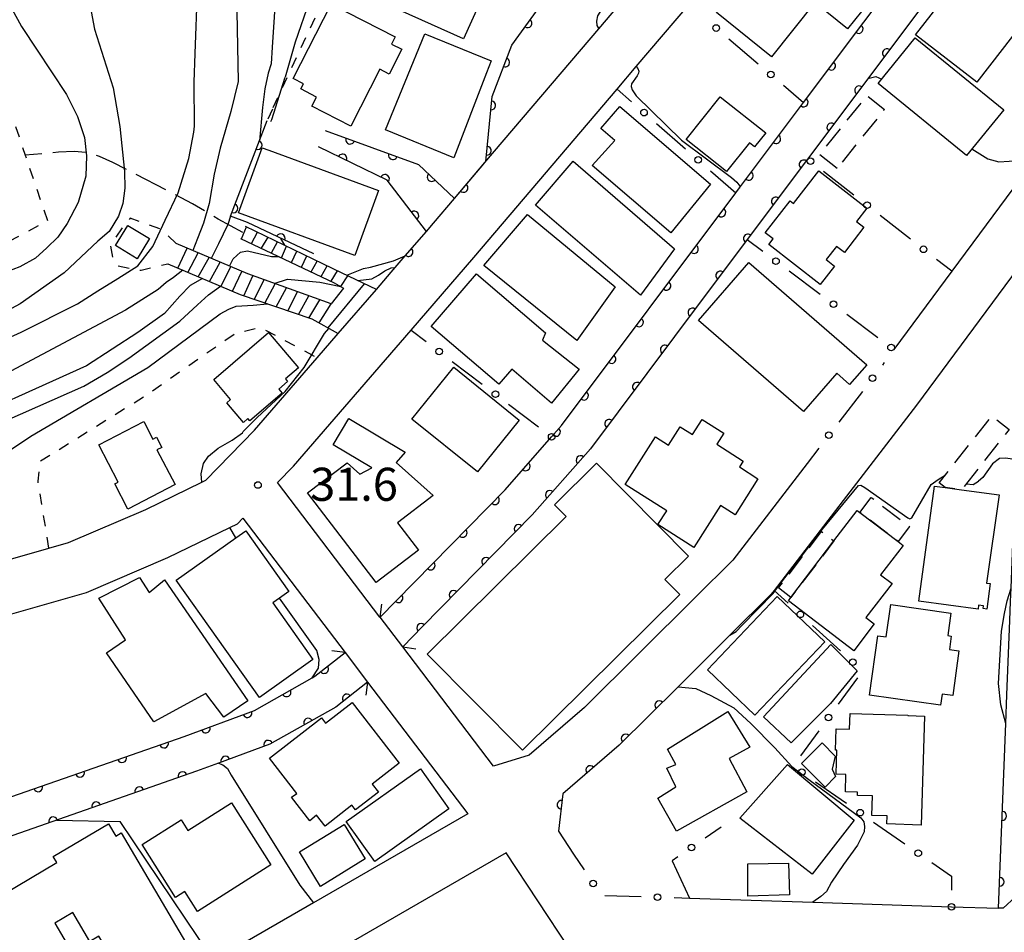
# Model space of a CAD drawing. Extents: x -20000 to -18000, y 100499 to 102001.
# Drawn here: x -19531 to -19420, y 101070 to 101174 of the extents above; entities that cross this region are included whole.
import ezdxf

# ---------------------------------------------------------------- set-up
doc = ezdxf.new("R2010")
doc.units = 0
for name, pattern in [('E', [5, 3.75, -1.25]), ('G', [3.75, 2.5, -1.25]), ('I', [2.5, 1.25, -1.25])]:
    doc.linetypes.add(name, pattern=pattern)
for name, color, linetype in [('2101000', 3, 'Continuous'), ('2103000', 6, 'E'), ('2203000', 6, 'Continuous'), ('2203990', 6, 'Continuous'), ('2213000', 2, 'G'), ('2214000', 3, 'Continuous'), ('2214990', 3, 'Continuous'), ('3001000', 3, 'Continuous'), ('3002000', 6, 'Continuous'), ('3003000', 2, 'G'), ('5101000', 3, 'Continuous'), ('6110000', 4, 'Continuous'), ('6130000', 4, 'Continuous'), ('6130990', 4, 'Continuous'), ('6301000', 2, 'I'), ('7101000', 4, 'Continuous'), ('7102000', 2, 'Continuous'), ('7312000', 4, 'Continuous')]:
    doc.layers.add(name, color=color, linetype=linetype)
doc.layers.get('0').off()
doc.styles.add('ROMANS', font='romans')

# ---------------------------------------------------------------- blocks, each defined once
blk = doc.blocks.new('731200')
at = {"layer": '7312000'}
blk.add_circle((0, 0), 0.15, dxfattribs=at)
blk = doc.blocks.new('M07')
blk.add_arc((0, 0), 0.5, 180, 0)

msp = doc.modelspace()

# ---------------------------------------------------------------- linework, layer by layer
at = {"layer": '2101000', "flags": 128}
for points in [[(-19442, 101123.3), (-19450.43, 101112.33), (-19454.67, 101108.12), (-19467.24, 101095.63), (-19473.48, 101090.23), (-19477.54, 101089.01), (-19487.82, 101102.5), (-19490.39, 101105.88), (-19490.41, 101105.9), (-19502.01, 101121.15), (-19500.21, 101123), (-19486.89, 101138.42), (-19479.77, 101146.65), (-19463.54, 101165.74), (-19461.37, 101168.29), (-19455.41, 101175.3), (-19449.07, 101182.76), (-19437.32, 101197.64), (-19429.11, 101208.04), (-19425.39, 101209.27), (-19415.79, 101212.44)], [(-19478.51, 101157.4), (-19465.6, 101172.58), (-19458.26, 101181.21), (-19458.34, 101182.76), (-19458.66, 101188.97), (-19460.02, 101192.18), (-19465.35, 101200.57), (-19466.64, 101202.61), (-19467.97, 101204.71)], [(-19538.77, 101110.6), (-19527.94, 101113.71), (-19525.7, 101114.35), (-19516.94, 101118.09), (-19510.6, 101121.19), (-19510.14, 101121.41), (-19504.63, 101127.06), (-19497.52, 101135.29), (-19495.13, 101138.05), (-19490.82, 101143.04), (-19489.13, 101145), (-19488.68, 101145.52), (-19487.54, 101146.84), (-19485.14, 101149.61), (-19484.33, 101150.56), (-19481.98, 101153.32), (-19478.51, 101157.4)], [(-19417.04, 101156.62), (-19425.58, 101145.09), (-19432.15, 101136.22)], [(-19417.44, 101146.34), (-19429.61, 101129.9), (-19437.89, 101119.12), (-19445.73, 101108.91), (-19446.06, 101108.49), (-19450.74, 101103.85), (-19456.62, 101098), (-19463.29, 101091.38), (-19469.69, 101085.85), (-19470.18, 101081.63), (-19468.46, 101079.02)], [(-19420.28, 101072.89), (-19419.47, 101093.82), (-19419.35, 101097.09), (-19419.02, 101105.51), (-19418.94, 101107.67), (-19418.88, 101109.16), (-19418.34, 101123.21), (-19418.31, 101123.91), (-19418.21, 101126.63), (-19418.06, 101130.44), (-19417.72, 101139.23), (-19417.45, 101145.96), (-19417.44, 101146.34)], [(-19605.67, 101073.99), (-19602.21, 101075.66), (-19594.73, 101079.99), (-19593.79, 101080.53), (-19586.87, 101086.08), (-19581.95, 101090.19), (-19576.7, 101092.73), (-19575.16, 101093.48), (-19569.4, 101096.14), (-19560.75, 101098.8), (-19537.2, 101104.81), (-19523.69, 101108.68), (-19514.45, 101112.63), (-19507.44, 101116.05), (-19506.57, 101116.47), (-19505.96, 101117.09), (-19494.37, 101101.86), (-19491.82, 101098.52), (-19480.46, 101083.6), (-19497.94, 101073.5), (-19512.99, 101064.8), (-19545.54, 101045.05), (-19553.6, 101040.26), (-19565.93, 101032.93)], [(-19479.37, 101004.61), (-19475.49, 101012.45), (-19470.83, 101021.87), (-19469.95, 101043.37), (-19468.92, 101068.3), (-19476.11, 101079.18), (-19500.76, 101064.94), (-19503.09, 101063.59), (-19509.93, 101059.64), (-19514.35, 101056.95), (-19525.89, 101049.95), (-19526.4, 101049.64)], [(-19455.33, 101074.03), (-19441.36, 101073.58), (-19425.62, 101073.06), (-19420.28, 101072.89)]]:
    msp.add_lwpolyline(points, dxfattribs=at)
at = {"layer": '2103000', "flags": 128}
msp.add_lwpolyline([(-19505.96, 101149.47), (-19508.74, 101150.98), (-19511.66, 101152.75), (-19520.68, 101157.41), (-19522.22, 101158.11), (-19523.6, 101158.52), (-19525.07, 101158.66), (-19526.85, 101158.58), (-19530.62, 101158.25)], dxfattribs=at)
at = {"layer": '2203000', "flags": 128}
for points in [[(-19487.82, 101102.5), (-19490.39, 101105.88)], [(-19494.37, 101101.86), (-19491.82, 101098.52)]]:
    msp.add_lwpolyline(points, dxfattribs=at)
at = {"layer": '2203990', "flags": 128}
for points in [[(-19490.39, 101105.88), (-19490.19, 101107.37)], [(-19487.82, 101102.5), (-19486.33, 101102.3)], [(-19494.37, 101101.86), (-19495.86, 101102.06)], [(-19491.82, 101098.52), (-19492.02, 101097.03)]]:
    msp.add_lwpolyline(points, dxfattribs=at)
at = {"layer": '2213000', "flags": 128}
msp.add_lwpolyline([(-19417.44, 101146.34), (-19416.87, 101146.3), (-19413.58, 101142.67), (-19413.72, 101139.07), (-19414.06, 101130.28), (-19414.31, 101123.76), (-19414.94, 101107.52), (-19415.35, 101096.94), (-19416.15, 101076.24), (-19419.76, 101072.88), (-19420.28, 101072.89)], dxfattribs=at)
at = {"layer": '2214000', "flags": 128}
for points in [[(-19490.82, 101143.04), (-19494.69, 101144.89), (-19505.64, 101150.16)], [(-19495.95, 101141.38), (-19505.4, 101144.79), (-19513.5, 101148.23)], [(-19506.21, 101148.82), (-19495.59, 101143.79), (-19494.55, 101143.18), (-19495.95, 101141.38)], [(-19514.47, 101145.94), (-19506.26, 101142.45), (-19498.15, 101139.68)], [(-19498.15, 101139.68), (-19495.13, 101138.05)]]:
    msp.add_lwpolyline(points, dxfattribs=at)
at = {"layer": '2214990', "flags": 128}
for points in [[(-19506.1, 101148.77), (-19505.53, 101150.11)], [(-19504.97, 101148.24), (-19504.31, 101149.52)], [(-19503.84, 101147.7), (-19503.1, 101148.94)], [(-19502.71, 101147.16), (-19502.01, 101148.42)], [(-19513.33, 101145.45), (-19512.26, 101147.71)], [(-19512.17, 101144.96), (-19511.02, 101147.18)], [(-19501.58, 101146.63), (-19500.99, 101147.92)], [(-19500.45, 101146.09), (-19499.85, 101147.38)], [(-19511.02, 101144.47), (-19509.78, 101146.65)], [(-19509.74, 101143.93), (-19508.54, 101146.13)], [(-19499.32, 101145.56), (-19498.69, 101146.82)], [(-19498.19, 101145.02), (-19497.51, 101146.25)], [(-19508.43, 101143.37), (-19507.3, 101145.6)], [(-19507.14, 101142.82), (-19506.06, 101145.07)], [(-19497.06, 101144.49), (-19496.4, 101145.72)], [(-19495.93, 101143.95), (-19495.23, 101145.15)], [(-19505.85, 101142.31), (-19504.81, 101144.58)], [(-19504.66, 101141.9), (-19503.55, 101144.12)], [(-19503.46, 101141.49), (-19502.28, 101143.67)], [(-19496.29, 101138.68), (-19492.16, 101143.68)], [(-19494.84, 101143.35), (-19494.04, 101144.58)], [(-19502.16, 101141.05), (-19501.01, 101143.21)], [(-19500.86, 101140.61), (-19499.75, 101142.75)], [(-19499.65, 101140.19), (-19498.48, 101142.29)], [(-19498.47, 101139.79), (-19497.21, 101141.84)], [(-19497.31, 101139.23), (-19495.95, 101141.38)]]:
    msp.add_lwpolyline(points, dxfattribs=at)
at = {"layer": '3001000', "flags": 128}
for points in [[(-19446.03, 101169.41), (-19452.28, 101174.43), (-19445.21, 101183.24), (-19446.37, 101184.28), (-19444.38, 101186.76), (-19438.05, 101181.67), (-19439.21, 101180.47), (-19434.23, 101176.55), (-19437.41, 101172.58), (-19441.1, 101175.55), (-19446.03, 101169.41)], [(-19479.14, 101175.44), (-19480.95, 101171.43), (-19494.36, 101177.48), (-19492.55, 101181.49), (-19479.14, 101175.44)], [(-19417, 101178.88), (-19418.75, 101176.64), (-19417.26, 101175.47), (-19417.26, 101173.58), (-19422.76, 101166.51), (-19429.69, 101171.9), (-19421.52, 101182.4), (-19417, 101178.88)], [(-19489.1, 101170.84), (-19487.92, 101170.25), (-19489.36, 101167.43), (-19490.44, 101167.98), (-19493.71, 101161.54), (-19498.13, 101163.79), (-19497.6, 101164.84), (-19499.39, 101165.75), (-19499.08, 101166.35), (-19500.25, 101166.95), (-19495.96, 101175.38), (-19488.68, 101171.67), (-19489.1, 101170.84)], [(-19477.8, 101168.94), (-19478.33, 101167.57), (-19482.03, 101157.95), (-19489.78, 101161.11), (-19485.34, 101172.01), (-19477.8, 101168.94)], [(-19433.93, 101166.38), (-19429.73, 101171.54), (-19419.71, 101163.38), (-19423.91, 101158.22), (-19433.93, 101166.38)], [(-19451.12, 101156.39), (-19455.71, 101160.02), (-19451.85, 101164.88), (-19446.68, 101160.78), (-19447.94, 101159.19), (-19448.53, 101159.66), (-19451.12, 101156.39)], [(-19463.79, 101159.91), (-19465.37, 101161.26), (-19463.22, 101163.78), (-19452.95, 101154.96), (-19457.44, 101149.44), (-19466.35, 101157.06), (-19463.79, 101159.91)], [(-19503.01, 101158.81), (-19490.56, 101154.26), (-19493.26, 101146.88), (-19506.46, 101151.72), (-19503.76, 101159.09), (-19503.01, 101158.81)], [(-19468.52, 101157.58), (-19457.03, 101147.63), (-19460.87, 101142.39), (-19472.79, 101152.6), (-19468.52, 101157.58)], [(-19440.68, 101156.47), (-19435.24, 101152.24), (-19436.41, 101150.73), (-19435.56, 101150.07), (-19437.77, 101147.23), (-19438.65, 101147.91), (-19439.82, 101146.41), (-19438.88, 101145.68), (-19440.52, 101143.58), (-19446.35, 101148.11), (-19445.85, 101148.75), (-19446.74, 101149.44), (-19443.92, 101153.07), (-19443.55, 101152.78), (-19440.68, 101156.47)], [(-19473.7, 101151.54), (-19463.74, 101143.34), (-19468.1, 101137.26), (-19478.64, 101145.76), (-19473.7, 101151.54)], [(-19517.93, 101146.51), (-19520.38, 101148.01), (-19518.99, 101150.29), (-19516.53, 101148.79), (-19517.93, 101146.51)], [(-19454.29, 101139.52), (-19448.59, 101146.09), (-19435.24, 101134.5), (-19437.17, 101132.27), (-19438.64, 101133.55), (-19442.41, 101129.21), (-19454.29, 101139.52)], [(-19479.47, 101144.8), (-19471.64, 101138.1), (-19471.99, 101137.29), (-19467.83, 101133.98), (-19470.97, 101130.14), (-19475.48, 101134), (-19476.95, 101132.28), (-19484.59, 101138.81), (-19479.47, 101144.8)], [(-19505.15, 101128.14), (-19505.37, 101128.39), (-19505.87, 101127.96), (-19507.77, 101130.19), (-19507.34, 101130.56), (-19509.26, 101132.81), (-19503.03, 101138.13), (-19499.64, 101134.16), (-19501.13, 101132.88), (-19500.88, 101132.59), (-19501.87, 101131.74), (-19501.48, 101131.28), (-19505.15, 101128.14)], [(-19482.04, 101134.21), (-19474.62, 101128.23), (-19479.36, 101122.35), (-19486.78, 101128.33), (-19482.04, 101134.21)], [(-19513.64, 101120.91), (-19518.98, 101118.12), (-19520.47, 101120.98), (-19520.07, 101121.19), (-19522.27, 101125.4), (-19517.19, 101128.06), (-19516.15, 101126.07), (-19515.74, 101126.28), (-19515.14, 101125.13), (-19515.69, 101124.84), (-19513.64, 101120.91)], [(-19494.14, 101123.39), (-19492.69, 101122.08), (-19491.32, 101122.79), (-19495.73, 101125.41), (-19493.95, 101128.41), (-19487.57, 101124.57), (-19488.58, 101123.42), (-19484.37, 101119.69), (-19488.43, 101116.57), (-19486.05, 101113.48), (-19490.83, 101109.81), (-19498.61, 101119.96), (-19494.14, 101123.39)], [(-19462.62, 101120.92), (-19459.18, 101126.32), (-19457.7, 101125.38), (-19456.38, 101127.46), (-19454.97, 101126.57), (-19453.88, 101128.28), (-19451.45, 101126.73), (-19452.24, 101125.48), (-19449.25, 101123.57), (-19449.67, 101122.91), (-19447.56, 101121.57), (-19450.15, 101117.49), (-19451.81, 101118.55), (-19454.83, 101113.79), (-19458.9, 101116.37), (-19457.91, 101117.93), (-19462.62, 101120.92)], [(-19429.34, 101107.69), (-19427.55, 101120.73), (-19426.36, 101120.57), (-19424.5, 101120.31), (-19420.24, 101119.73), (-19421.66, 101109.74), (-19421.25, 101109.68), (-19421.63, 101106.8), (-19422.05, 101106.85), (-19422.01, 101107.16), (-19422.55, 101107.23), (-19422.61, 101106.77), (-19429.34, 101107.69)], [(-19444.12, 101107.73), (-19443.82, 101108.12), (-19438.95, 101114.52), (-19436.31, 101117.99), (-19436.01, 101117.76), (-19431.66, 101114.45), (-19431.11, 101114.02), (-19433.66, 101110.67), (-19432.37, 101109.69), (-19435.32, 101105.83), (-19434.39, 101105.12), (-19436.71, 101102.07), (-19444.12, 101107.73)], [(-19506.75, 101114.87), (-19505.63, 101115.67), (-19500.74, 101108.78), (-19501.81, 101108.02), (-19502.56, 101107.49), (-19498.01, 101101.09), (-19504.08, 101096.78), (-19513.52, 101110.06), (-19506.75, 101114.87)], [(-19516.59, 101108.67), (-19514.85, 101110.1), (-19505.38, 101096.41), (-19508.09, 101094.53), (-19510.14, 101097.22), (-19516.03, 101094.03), (-19521.42, 101101.83), (-19519.27, 101103.32), (-19522.27, 101108.04), (-19517.67, 101110.37), (-19516.59, 101108.67)], [(-19440, 101103.09), (-19447.9, 101094.79), (-19453.28, 101099.91), (-19445.38, 101108.21), (-19440, 101103.09)], [(-19433.02, 101103.64), (-19432.51, 101107.3), (-19425.71, 101106.34), (-19426.06, 101103.79), (-19425.66, 101103.74), (-19425.87, 101102.22), (-19424.79, 101102.06), (-19425.49, 101097), (-19426.7, 101097.17), (-19426.88, 101095.9), (-19434.92, 101097.03), (-19433.98, 101103.78), (-19433.02, 101103.64)], [(-19439.31, 101102.79), (-19436.3, 101099.79), (-19439.33, 101096.11), (-19443.81, 101091.64), (-19446.94, 101094.57), (-19439.31, 101102.79)], [(-19502.93, 101089.89), (-19497.04, 101094.46), (-19496.57, 101093.85), (-19493.55, 101096.19), (-19488.23, 101089.32), (-19491.29, 101086.95), (-19490.59, 101086.05), (-19493.19, 101084.04), (-19493.59, 101084.56), (-19496.64, 101082.2), (-19497.59, 101083.42), (-19498.37, 101082.81), (-19500.42, 101085.46), (-19499.84, 101085.91), (-19502.93, 101089.89)], [(-19448.48, 101091.13), (-19450.82, 101089.85), (-19448.81, 101086.1), (-19456.8, 101081.63), (-19458.9, 101085.38), (-19456.88, 101086.66), (-19457.89, 101088.78), (-19456.89, 101089.18), (-19457.83, 101090.93), (-19450.97, 101095.17), (-19448.48, 101091.13)], [(-19437.13, 101094.97), (-19430.57, 101094.78), (-19430.57, 101094.72), (-19428.69, 101094.66), (-19429.05, 101082.32), (-19432.95, 101082.44), (-19432.93, 101083.36), (-19434.65, 101083.41), (-19434.58, 101085.62), (-19436.28, 101085.67), (-19436.27, 101086.03), (-19437.65, 101086.07), (-19437.59, 101088.04), (-19438.7, 101088.07), (-19438.62, 101090.82), (-19438.76, 101090.82), (-19438.69, 101093.23), (-19437.18, 101093.19), (-19437.13, 101094.97)], [(-19442.62, 101089.28), (-19440.28, 101091.65), (-19438.81, 101090.12), (-19439.15, 101088.64), (-19438.76, 101087.83), (-19439.93, 101086.63), (-19442.62, 101089.28)], [(-19436.66, 101082.88), (-19441.41, 101076.76), (-19449.61, 101083.08), (-19444.21, 101089.17), (-19436.66, 101082.88)], [(-19485.81, 101088.7), (-19482.59, 101084.15), (-19491.01, 101078.17), (-19494.24, 101082.72), (-19485.81, 101088.7)], [(-19502.77, 101077.79), (-19511.08, 101072.52), (-19512.52, 101074.79), (-19513.57, 101074.12), (-19517.37, 101080.11), (-19512.94, 101082.91), (-19512.17, 101081.7), (-19507.23, 101084.83), (-19502.77, 101077.79)], [(-19536.04, 101072.74), (-19527.04, 101078.06), (-19527.46, 101078.77), (-19521.2, 101082.47), (-19520.36, 101081.06), (-19519.75, 101081.42), (-19512.07, 101068.4), (-19516.47, 101065.8), (-19517.02, 101066.73), (-19519.61, 101065.2), (-19522.27, 101069.71), (-19523.28, 101069.11), (-19525.22, 101072.39), (-19527.26, 101071.19), (-19525.21, 101067.73), (-19531.05, 101064.29), (-19536.04, 101072.74)], [(-19494.48, 101082.38), (-19492.09, 101078.48), (-19497.15, 101075.37), (-19499.55, 101079.28), (-19494.48, 101082.38)], [(-19444.1, 101077.99), (-19443.98, 101074.41), (-19448.71, 101074.25), (-19448.73, 101077.91), (-19444.1, 101077.99)]]:
    msp.add_lwpolyline(points, close=True, dxfattribs=at)
at = {"layer": '3002000', "flags": 128}
msp.add_lwpolyline([(-19456.43, 101108.46), (-19474.26, 101090.8), (-19485.05, 101101.69), (-19469.31, 101117.28), (-19470.64, 101118.61), (-19465.88, 101123.33), (-19455.45, 101112.8), (-19458.12, 101110.16), (-19456.43, 101108.46)], close=True, dxfattribs=at)
at = {"layer": '3003000', "flags": 128}
for points in [[(-19438.6, 101156.74), (-19440.56, 101158.31), (-19435.19, 101165), (-19433.23, 101163.42), (-19438.6, 101156.74)], [(-19426.36, 101120.57), (-19427.03, 101121.1), (-19421.03, 101128.7), (-19419.09, 101127.16), (-19424.5, 101120.31), (-19426.36, 101120.57)], [(-19436.01, 101117.76), (-19434.72, 101119.46), (-19430.37, 101116.14), (-19431.66, 101114.45), (-19436.01, 101117.76)], [(-19443.82, 101108.12), (-19445.23, 101109.19), (-19440.35, 101115.59), (-19438.95, 101114.52), (-19443.82, 101108.12)]]:
    msp.add_lwpolyline(points, close=True, dxfattribs=at)
at = {"layer": '5101000', "flags": 128}
for points in [[(-19490.39, 101105.88), (-19488.59, 101107.75), (-19476.22, 101120.33), (-19470.95, 101126.32), (-19469.82, 101127.6), (-19450.06, 101153.97), (-19449.65, 101154.53), (-19442.39, 101164.22), (-19421.9, 101191.57)], [(-19418.57, 101189.01), (-19441.94, 101157.81), (-19448.78, 101148.69), (-19457.03, 101137.68), (-19466.56, 101124.95), (-19473.14, 101117.47), (-19485.58, 101104.82), (-19487.82, 101102.5)], [(-19595.95, 101047.53), (-19592.1, 101051.62), (-19590.51, 101053.3), (-19585.57, 101057.99), (-19585.51, 101058.05), (-19579.15, 101063.22), (-19571.99, 101068.09), (-19565.85, 101071.93), (-19556.93, 101076.08), (-19550.65, 101078.76), (-19540.2, 101082.74), (-19536.51, 101084.03), (-19512.61, 101092.36), (-19504.65, 101095.31), (-19498.1, 101099), (-19497.78, 101099.18), (-19494.37, 101101.86)], [(-19491.82, 101098.52), (-19495.43, 101095.67), (-19502.88, 101091.49), (-19508.7, 101089.33), (-19511.19, 101088.41), (-19538.76, 101078.8), (-19549.08, 101074.87), (-19555.22, 101072.24), (-19563.85, 101068.23), (-19569.7, 101064.57), (-19576.64, 101059.85), (-19582.73, 101054.9), (-19583, 101054.64), (-19587.53, 101050.34), (-19591.99, 101045.61)]]:
    msp.add_lwpolyline(points, dxfattribs=at)
at = {"layer": '6110000', "flags": 128}
for points in [[(-19496.61, 101161.03), (-19486.03, 101157.19), (-19481.98, 101153.32), (-19478.63, 101157.26), (-19478.51, 101157.4), (-19478.41, 101157.52), (-19477.7, 101164.89), (-19475.47, 101170.71), (-19471.4, 101176.37), (-19464.9, 101180.59), (-19460.02, 101192.18), (-19465.35, 101200.57), (-19466.64, 101202.61), (-19467.97, 101204.71)], [(-19490.39, 101105.88), (-19488.59, 101107.75), (-19476.22, 101120.33), (-19470.95, 101126.32), (-19469.82, 101127.6), (-19450.06, 101153.97), (-19449.65, 101154.53), (-19442.39, 101164.22), (-19421.9, 101191.57)], [(-19418.57, 101189.01), (-19441.94, 101157.81), (-19448.78, 101148.69), (-19457.03, 101137.68), (-19466.56, 101124.95), (-19473.14, 101117.47), (-19485.58, 101104.82), (-19487.82, 101102.5)], [(-19505.43, 101150.62), (-19507.36, 101151.33), (-19503.19, 101162.18)], [(-19489.13, 101145), (-19488.68, 101145.52), (-19487.54, 101146.84), (-19485.14, 101149.61), (-19489.6, 101155.43), (-19497.36, 101159.18)], [(-19497.92, 101147.06), (-19505.43, 101150.62)], [(-19595.95, 101047.53), (-19592.1, 101051.62), (-19590.51, 101053.3), (-19585.57, 101057.99), (-19585.51, 101058.05), (-19579.15, 101063.22), (-19571.99, 101068.09), (-19565.85, 101071.93), (-19556.93, 101076.08), (-19550.65, 101078.76), (-19540.2, 101082.74), (-19536.51, 101084.03), (-19512.61, 101092.36), (-19504.65, 101095.31), (-19498.1, 101099), (-19497.78, 101099.18), (-19494.37, 101101.86)], [(-19491.82, 101098.52), (-19495.43, 101095.67), (-19502.88, 101091.49), (-19508.7, 101089.33), (-19511.19, 101088.41), (-19538.76, 101078.8), (-19549.08, 101074.87), (-19555.22, 101072.24), (-19563.85, 101068.23), (-19569.7, 101064.57), (-19576.64, 101059.85), (-19582.73, 101054.9), (-19583, 101054.64), (-19587.53, 101050.34), (-19591.99, 101045.61)], [(-19456.62, 101098), (-19463.29, 101091.38), (-19469.69, 101085.85), (-19470.18, 101081.63)], [(-19420.28, 101072.89), (-19419.47, 101093.82)]]:
    msp.add_lwpolyline(points, dxfattribs=at)
at = {"layer": '6130000'}
for points in [[(-19450.88, 101171.45), (-19447.54, 101168.6)], [(-19444.68, 101166.17), (-19442.39, 101164.22)], [(-19463.54, 101165.74), (-19461.89, 101164.3)], [(-19459.06, 101161.83), (-19455.76, 101158.95)], [(-19452.94, 101156.48), (-19450.06, 101153.97)], [(-19436.68, 101153.72), (-19440.14, 101156.41)], [(-19430.27, 101148.73), (-19433.73, 101151.42)], [(-19448.78, 101148.69), (-19447.02, 101147.37)], [(-19425.58, 101145.09), (-19427.31, 101146.44)], [(-19444.02, 101145.12), (-19440.5, 101142.48)], [(-19437.5, 101140.23), (-19433.97, 101137.59)], [(-19486.89, 101138.42), (-19485.19, 101137.13)], [(-19482.21, 101134.87), (-19478.82, 101132.29)], [(-19433.24, 101134.75), (-19433.45, 101134.46)], [(-19435.71, 101131.47), (-19438.38, 101128)], [(-19475.83, 101130.03), (-19472.44, 101127.45)], [(-19440.67, 101125.03), (-19442, 101123.3)], [(-19445.73, 101108.91), (-19444.14, 101107.46)], [(-19441.37, 101104.94), (-19438.2, 101102.05)], [(-19436.28, 101098.99), (-19438.46, 101096.01)], [(-19440.67, 101092.99), (-19442.73, 101090.17)], [(-19441.05, 101087.23), (-19437.52, 101084.78)], [(-19434.45, 101082.65), (-19430.92, 101080.2)], [(-19451.74, 101082.06), (-19453.55, 101080.82)], [(-19468.46, 101079.02), (-19467.28, 101077.24)], [(-19456.64, 101078.7), (-19457.28, 101078.26), (-19455.33, 101074.03)], [(-19427.85, 101078.06), (-19425.62, 101076.51), (-19425.62, 101074.93)], [(-19464.93, 101074.35), (-19460.81, 101074.21)], [(-19457.06, 101074.09), (-19455.33, 101074.03)]]:
    msp.add_lwpolyline(points, dxfattribs=at)
at = {"layer": '6130990'}
for centre in [(-19452.31, 101172.66), (-19446.11, 101167.39), (-19460.48, 101163.07), (-19454.35, 101157.71), (-19441.62, 101157.56), (-19435.2, 101152.57), (-19428.79, 101147.58), (-19445.52, 101146.24), (-19439, 101141.35), (-19432.48, 101136.46), (-19483.7, 101136), (-19434.57, 101132.96), (-19477.33, 101131.16), (-19439.52, 101126.52), (-19470.95, 101126.32), (-19442.76, 101106.2), (-19436.82, 101100.79), (-19439.57, 101094.5), (-19442.59, 101088.3), (-19435.99, 101083.72), (-19455.09, 101079.76), (-19429.39, 101079.13), (-19466.24, 101075.68), (-19458.94, 101074.15), (-19425.62, 101073.06)]:
    msp.add_circle(centre, 0.375, dxfattribs=at)
at = {"layer": '6301000', "flags": 128}
for points in [[(-19495.69, 101178.33), (-19502.61, 101163.46)], [(-19568.77, 101160.63), (-19551.61, 101167.21), (-19548.45, 101167.21), (-19541.31, 101166.13), (-19535.38, 101165.12), (-19531.96, 101162.18), (-19530.62, 101158.25), (-19528.1, 101150.82), (-19538.35, 101145.25), (-19554.53, 101136.46), (-19557.06, 101138.23)], [(-19502.61, 101163.46), (-19503.19, 101162.18)], [(-19513.5, 101148.23), (-19515.21, 101149.85), (-19518.73, 101151.09), (-19519.53, 101150.19), (-19520.97, 101148.01), (-19520.73, 101146.66), (-19520.23, 101145.72), (-19517.47, 101145.2), (-19516.23, 101145.52), (-19514.47, 101145.94)], [(-19527.94, 101113.71), (-19529.17, 101121.3), (-19528.93, 101123.57), (-19517.11, 101130.92), (-19506.82, 101138.06), (-19503.95, 101138.73), (-19498.47, 101135.8), (-19497.52, 101135.29)]]:
    msp.add_lwpolyline(points, dxfattribs=at)
at = {"layer": '7101000', "flags": 128}
for points in [[(-19474.33, 101250), (-19476.76, 101242.54), (-19478.75, 101237.62), (-19482.61, 101230.25), (-19487.08, 101222.22), (-19491.87, 101212.64), (-19501.1, 101192.21), (-19505.45, 101182.26), (-19506.29, 101179.87), (-19506.65, 101177.55), (-19506.65, 101174.53), (-19506.49, 101166.6), (-19507.33, 101163.21)], [(-19463.34, 101177.02), (-19465.31, 101174.76), (-19465.76, 101174.06), (-19465.85, 101173.42), (-19465.81, 101172.93), (-19465.6, 101172.58)], [(-19461.37, 101168.29), (-19461.17, 101168.09), (-19461.08, 101167.76), (-19461.09, 101167.56), (-19461.27, 101167.23), (-19461.89, 101166.35), (-19461.94, 101166.05), (-19461.83, 101165.67), (-19461.81, 101165.65), (-19461.38, 101164.99), (-19456.22, 101159.94), (-19450.58, 101155.73), (-19449.95, 101155.19), (-19449.63, 101154.73), (-19449.65, 101154.52)], [(-19435.11, 101166.93), (-19434.2, 101167.17), (-19433.54, 101166.85)], [(-19507.33, 101163.21), (-19508.54, 101159.05), (-19509.19, 101156.08), (-19509.77, 101152.77), (-19510.41, 101150.55), (-19511.1, 101148.79), (-19511.62, 101147.43)], [(-19423.32, 101158.95), (-19421.49, 101157.83), (-19420.26, 101157.51), (-19419.09, 101157.57), (-19417, 101157.76)], [(-19512.74, 101145.2), (-19513.83, 101144.38), (-19514.65, 101143.81), (-19515.57, 101143.04), (-19519.26, 101140.67), (-19536.39, 101131.57), (-19546.67, 101126.93), (-19549.24, 101125.55), (-19553.3, 101123.14), (-19561.01, 101119.53), (-19563.57, 101118.74), (-19567.39, 101117.48), (-19572.78, 101115.86), (-19578.31, 101114.8)]]:
    msp.add_lwpolyline(points, dxfattribs=at)
at = {"layer": '7102000', "flags": 128}
for points in [[(-19511.46, 101166.53), (-19511.35, 101169.79), (-19511.11, 101176.99), (-19510.68, 101180.07), (-19509.82, 101183.52), (-19508.38, 101186.25), (-19505.58, 101191.41), (-19498.49, 101205.09), (-19491.03, 101221.53), (-19483.09, 101236.77), (-19479.58, 101244.26), (-19477.66, 101249.93)], [(-19469.48, 101250), (-19472.47, 101236.05), (-19475.42, 101227.75), (-19478.32, 101220.92), (-19479.61, 101218.62), (-19481.63, 101216.95), (-19482.72, 101216.05), (-19485.09, 101214.42), (-19486.52, 101212.93), (-19487.6, 101211.37), (-19488.89, 101208.26), (-19491.45, 101200.22), (-19492.84, 101197.65), (-19494.64, 101194.95), (-19498.96, 101187.27), (-19500.34, 101184.28), (-19501.34, 101180.9), (-19502.19, 101177.37), (-19502.62, 101170.5), (-19502.76, 101168.61), (-19503.09, 101167.55), (-19503.46, 101165.76), (-19503.74, 101163.66), (-19504.08, 101159.87)], [(-19466.9, 101250), (-19468.34, 101243.89), (-19469.34, 101237.42), (-19470.41, 101229.87), (-19472.15, 101223.08), (-19474.44, 101217.72), (-19476.56, 101214.51), (-19480.89, 101207.93), (-19487.92, 101197.25), (-19494.81, 101184.28), (-19497.44, 101178.5), (-19498.38, 101175.75), (-19500.04, 101171.05), (-19501.16, 101167.08)], [(-19523.39, 101175.75), (-19522.78, 101172.53), (-19520.66, 101165.89), (-19519.9, 101161.5), (-19519.37, 101156.38), (-19519.32, 101154.51), (-19519.55, 101152.77), (-19520.04, 101151.35), (-19521.1, 101149.61), (-19522.4, 101148.5), (-19526.22, 101144.9), (-19531.18, 101141.41), (-19541.49, 101135.9), (-19546.16, 101134.34), (-19548.45, 101133.77), (-19550.12, 101133.6), (-19552.13, 101133.55), (-19554.94, 101133.49)], [(-19532.15, 101174.82), (-19531.06, 101172.85), (-19525.93, 101165.11), (-19524.7, 101162.65), (-19523.9, 101160.26), (-19523.69, 101158.17), (-19523.76, 101155.85), (-19524.63, 101152.89), (-19525.86, 101150.51), (-19526.93, 101148.97), (-19528.16, 101147.74), (-19529.46, 101146.59), (-19531.24, 101145.61), (-19532.82, 101144.97)], [(-19502.78, 101162.08), (-19502.68, 101162.29), (-19501.16, 101167.08)], [(-19555.22, 101131.39), (-19552.98, 101131.38), (-19551.11, 101131.18), (-19549.15, 101130.54), (-19548.35, 101130.26), (-19547.33, 101130.24), (-19546.18, 101130.39), (-19544.56, 101130.76), (-19542.95, 101131.33), (-19541.3, 101132.11), (-19533.88, 101136.93), (-19531.09, 101138.18), (-19524.68, 101141.39), (-19522.38, 101142.89), (-19520.11, 101144.27), (-19517.87, 101145.72), (-19516.15, 101147.9), (-19514.76, 101150.87), (-19513.28, 101153.97), (-19512.07, 101157.87), (-19511.49, 101160.84), (-19511.43, 101161.52), (-19511.46, 101166.53)], [(-19507.36, 101151.33), (-19507.65, 101150.38), (-19508.71, 101148.18), (-19509.54, 101146.55)], [(-19501.21, 101148.06), (-19501.64, 101148.82)], [(-19507.06, 101146.48), (-19506.22, 101147.27), (-19505.43, 101147.4), (-19502.71, 101146.78), (-19501.84, 101146.75)], [(-19507.46, 101145.67), (-19507.06, 101146.48)], [(-19492.28, 101145.42), (-19491.48, 101145.55), (-19488.88, 101146.26), (-19487.54, 101146.84)], [(-19494.18, 101144.65), (-19492.28, 101145.42)], [(-19492.93, 101144.05), (-19491.35, 101144.22), (-19490.56, 101144.64), (-19489.86, 101145.14), (-19489.15, 101145.46), (-19488.68, 101145.52)], [(-19510.53, 101144.26), (-19511.94, 101143.47), (-19513.09, 101142.27), (-19514.83, 101140.29), (-19517.86, 101138.13), (-19523.68, 101134.36), (-19540.31, 101126.9), (-19546.73, 101122.88), (-19551.97, 101119.27), (-19555.1, 101117.11), (-19559.25, 101115.23), (-19561.72, 101114.39), (-19563.66, 101113.54), (-19565.41, 101112.96), (-19567.43, 101112.31), (-19575.82, 101111.59), (-19578.42, 101111.34), (-19580.82, 101110.95), (-19583.87, 101110.43), (-19587.89, 101109.78), (-19590.48, 101108.72)], [(-19502.41, 101143.71), (-19500.91, 101144.21), (-19497.24, 101143.86), (-19494.84, 101143.35)], [(-19561.04, 101109.81), (-19553.22, 101113.8), (-19551.46, 101114.97), (-19550.04, 101116.26), (-19548.68, 101117.43), (-19548.21, 101117.95), (-19547.51, 101118.73), (-19546.15, 101120.09), (-19544.46, 101121.58), (-19543.03, 101122.68), (-19541.67, 101123.65), (-19539.66, 101124.89), (-19536.03, 101126.83), (-19532.78, 101128.19), (-19523.99, 101132.06), (-19521.33, 101133.62), (-19518.87, 101135.24), (-19513.09, 101139.45), (-19511.08, 101141.27), (-19509.86, 101142.41), (-19508.48, 101143.39)], [(-19508.51, 101140.25), (-19507.53, 101140.81), (-19506.7, 101141.14), (-19504.77, 101141.26), (-19503.15, 101141.39)], [(-19560.09, 101106.63), (-19552.32, 101108.93), (-19549.78, 101110.15), (-19546.9, 101111.67), (-19544.44, 101112.97), (-19543.22, 101113.79), (-19542.49, 101114.27), (-19540.22, 101115.69), (-19539.05, 101116.6), (-19537.56, 101117.83), (-19536.14, 101119.71), (-19534.58, 101122.37), (-19533.8, 101123.41), (-19532.5, 101124.7), (-19529.97, 101126.39), (-19516.71, 101134.2), (-19508.51, 101140.25)], [(-19510.6, 101121.19), (-19510.68, 101122.12), (-19510.43, 101123.29), (-19509.84, 101124.13), (-19508.74, 101125.04), (-19507.18, 101125.95), (-19506.01, 101126.79), (-19505.9, 101126.91), (-19504.32, 101128.5), (-19501.17, 101131.47), (-19499, 101134.19), (-19496.69, 101138.03), (-19496.19, 101138.62)], [(-19418.34, 101123.21), (-19418.71, 101123.78), (-19419.49, 101123.91), (-19420.2, 101123.85), (-19420.98, 101123.26), (-19422.09, 101121.71), (-19422.55, 101121.29)], [(-19450.74, 101103.85), (-19450.05, 101104.25), (-19449.35, 101104.99), (-19445.84, 101108.55), (-19445.17, 101109.51), (-19440.23, 101115.87), (-19436.17, 101120.81), (-19435.91, 101120.84), (-19435.46, 101120.58), (-19430.59, 101117.13), (-19430.33, 101117.04), (-19430.12, 101117.13), (-19427.94, 101120.92), (-19427.14, 101121.49), (-19426.34, 101121.97)], [(-19423.96, 101121), (-19423.16, 101120.91), (-19422.55, 101121.29)], [(-19506.75, 101114.87), (-19507.44, 101116.05)], [(-19419.47, 101093.82), (-19420.02, 101095.94), (-19420.31, 101098.37), (-19419.97, 101104.31), (-19419.63, 101106.3), (-19419.33, 101107.75), (-19418.88, 101109.16)], [(-19498.1, 101099), (-19497.39, 101100.11), (-19497.32, 101101.09), (-19497.58, 101102.12), (-19501.81, 101108.02)], [(-19456.62, 101098), (-19454.59, 101097.8), (-19452.9, 101097.02)], [(-19452.9, 101097.02), (-19450.3, 101095.6), (-19448.39, 101093.83), (-19445.66, 101091.06), (-19443.73, 101088.96), (-19441.8, 101087.48), (-19435.89, 101083.12), (-19435.58, 101082.69), (-19435.47, 101082.14), (-19435.51, 101081.53), (-19436.29, 101080.04)], [(-19508.7, 101089.33), (-19508.22, 101089.15), (-19507.7, 101088.71), (-19507.26, 101087.96), (-19499.49, 101075.5), (-19497.94, 101073.5)], [(-19527.07, 101082.87), (-19519.87, 101082.73)], [(-19506.65, 101068.47), (-19509.56, 101067.39), (-19519.87, 101082.73)], [(-19436.29, 101080.04), (-19437.85, 101077.84), (-19439.21, 101075.83), (-19439.79, 101074.79), (-19440.44, 101074.2), (-19441.36, 101073.58)]]:
    msp.add_lwpolyline(points, dxfattribs=at)

# ---------------------------------------------------------------- block references
at = {"layer": '6110000'}
for p, rotation in [((-19473.68, 101173.2), 54.28079541652603), ((-19436.15, 101172.55), 53.16028096760935), ((-19432.95, 101169.81), 233.165377571808), ((-19476.22, 101168.76), 69.03509043035032), ((-19439.27, 101168.39), 53.16028096760935), ((-19436.1, 101165.6), 233.165377571808), ((-19477.8, 101163.89), 84.4973062385993), ((-19442.38, 101164.23), 53.16028096760935), ((-19439.25, 101161.4), 233.165377571808), ((-19445.49, 101160.08), 53.15849471036064), ((-19504.27, 101159.38), 68.97664481849408), ((-19493.79, 101160.01), 340.0516867208525), ((-19478.29, 101158.76), 84.4973062385993), ((-19494.66, 101157.87), 154.2079638096357), ((-19488.95, 101158.25), 340.0516867208525), ((-19442.39, 101157.2), 233.1301023541412), ((-19489.84, 101155.55), 154.2079638096357), ((-19484.55, 101155.77), 316.3019526726082), ((-19448.61, 101155.92), 53.15849471036064), ((-19480.94, 101154.54), 49.62702205974087), ((-19445.54, 101153), 233.1301023541412), ((-19507.02, 101152.21), 68.97664481849408), ((-19486.51, 101151.4), 127.4637769828615), ((-19451.71, 101151.76), 53.15444506066342), ((-19501.67, 101148.84), 154.6374285398604), ((-19448.69, 101148.81), 233.1301023541412), ((-19454.83, 101147.61), 53.15444506066342), ((-19487.17, 101147.27), 49.09349248847393), ((-19451.84, 101144.61), 233.1550896092513), ((-19457.94, 101143.45), 53.15444506066342), ((-19454.99, 101140.41), 233.1550896092513), ((-19461.05, 101139.3), 53.15444506066342), ((-19458.13, 101136.2), 233.1805451101416), ((-19464.17, 101135.14), 53.15444506066342), ((-19461.28, 101132), 233.1805451101416), ((-19467.28, 101130.99), 53.15444506066342), ((-19464.43, 101127.8), 233.1805451101416), ((-19470.46, 101126.88), 48.56153308891165), ((-19467.67, 101123.68), 228.6625849298446), ((-19473.89, 101122.98), 48.65869224992906), ((-19471.14, 101119.74), 228.6625849298446), ((-19477.38, 101119.15), 45.48223765848823), ((-19481.03, 101115.44), 45.48223765848823), ((-19474.7, 101115.89), 225.4795469406293), ((-19478.38, 101112.14), 225.4795469406293), ((-19484.67, 101111.74), 45.48223765848823), ((-19482.06, 101108.4), 225.4795469406293), ((-19488.31, 101108.04), 45.48223765848823), ((-19485.74, 101104.66), 226.0050860053663), ((-19496.73, 101100.01), 38.16464639827413), ((-19501, 101097.37), 29.39511764268132), ((-19494.17, 101096.66), 218.2901631922953), ((-19458.75, 101095.89), 224.7844412746625), ((-19505.44, 101095.02), 20.33485759282345), ((-19498.55, 101093.92), 209.2956423407215), ((-19510.16, 101093.27), 20.33485759282345), ((-19462.56, 101092.11), 224.7844412746625), ((-19514.89, 101091.56), 19.21526293548895), ((-19503.08, 101091.42), 200.3616032754172), ((-19519.64, 101089.91), 19.21526293548895), ((-19507.93, 101089.62), 200.3616032754172), ((-19466.57, 101088.54), 220.8290658438221), ((-19524.4, 101088.25), 19.21526293548895), ((-19512.8, 101087.85), 199.2168834002173), ((-19529.15, 101086.6), 19.21526293548895), ((-19517.68, 101086.15), 199.2168834002173), ((-19522.57, 101084.44), 199.2168834002173), ((-19469.83, 101084.61), 263.3768316594877), ((-19527.46, 101082.74), 199.2168834002173), ((-19419.88, 101083.35), 87.7837347045409), ((-19420.16, 101075.89), 87.7837347045409)]:
    msp.add_blockref('M07', p, dxfattribs=dict(at, rotation=rotation))
at = {"layer": '7312000', "xscale": 2.5, "yscale": 2.5, "zscale": 2.5}
msp.add_blockref('731200', (-19504.24, 101120.86, 31.58), dxfattribs=at)

# ---------------------------------------------------------------- texts
at = {"layer": '7312000', "style": 'ROMANS'}
msp.add_text('31.6', height=3.75, dxfattribs=at).set_placement((-19498.32, 101119.07))

doc.saveas('drawing.dxf')
